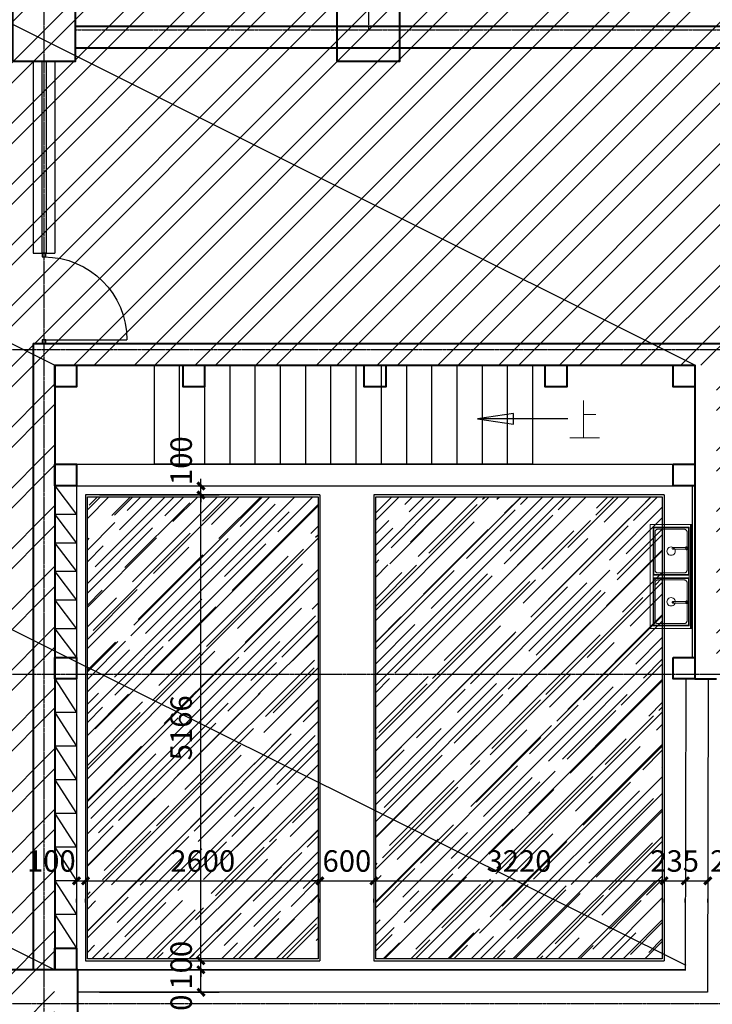
# Model space of a CAD drawing. Extents: x 616583 to 814704, y -261754 to 137139.
# Drawn here: x 744000 to 751686, y 24929 to 35848 of the extents above; entities that cross this region are included whole.
import ezdxf

# ---------------------------------------------------------------- set-up
doc = ezdxf.new("R2010")
doc.units = 0
doc.header["$LTSCALE"] = 10
doc.linetypes.add('DOTE', pattern=[2.42, 2, -0.2, 0.02, -0.2])
for name, color, linetype in [('A-WALL-BRIC', 7, 'Continuous'), ('A-轴网', 16, 'DOTE'), ('C-天花造型', 5, 'Continuous'), ('DDCC', 3, 'Continuous'), ('door', 145, 'Continuous'), ('DOTE', 1, 'Continuous'), ('PUB_DIM', 3, 'Continuous'), ('到顶家具', 36, 'Continuous'), ('灯具尺寸', 3, 'Continuous')]:
    doc.layers.add(name, color=color, linetype=linetype)
for name, color, linetype, lineweight in [('BEAM-REINDJ-TEXT', 7, 'Continuous', 25), ('家俱', 8, 'Continuous', 13), ('层1', 7, 'Continuous', 0), ('层25', 7, 'Continuous', 0), ('层36', 7, 'Continuous', 0)]:
    doc.layers.add(name, color=color, linetype=linetype, lineweight=lineweight)
doc.styles.add('_TCH_DIM_T3', font='SIMPLEX', dxfattribs={"width": 0.705882, "bigfont": 'GBCBIG'})
doc.dimstyles.new('_TCH_ARCH&&80', dxfattribs={"dimtxt": 238, "dimasz": 80, "dimexe": 200, "dimexo": 240, "dimgap": 101, "dimtad": 1, "dimdec": 0, "dimzin": 0, "dimdsep": 46, "dimtxsty": '_TCH_DIM_T3', "dimblk": 'ARCHTICK', "dimcen": 0.09, "dimclrt": 7, "dimazin": 2, "dimtfac": 1, "dimtdec": 0, "dimtix": 1, "dimtmove": 2, "dimatfit": 3, "dimfxl": 1, "dimtolj": 1, "dimtzin": 0, "dimarcsym": 0})
pattern_1 = [(45, (8851.19, 0), (215.52615, 574.73639), [3810, -508, 1270, -254]), (45, (9000.26, 328.68), (-418.47994, 59.26969), [762, -83.82, 1524, -190.5]), (45, (8788.32, 242.47), (813.611205, 1054.28207), [2032, -355.6, 1016, -254])]

# ---------------------------------------------------------------- blocks, each defined once
blk = doc.blocks.new('UP')
at = {"layer": '层36', "color": 1, "linetype": 'Continuous', "lineweight": 13}
for p, q in [((-0.0015, 0.2239), (-0.0015, -0.1902)), ((0.1352, 0.0676), (-0.0043, 0.0676)), ((-0.1519, -0.1902), (0.1762, -0.1902))]:
    blk.add_line(p, q, dxfattribs=at)
blk = doc.blocks.new('_ArchTick')
at = {"color": 0, "linetype": 'ByBlock', "const_width": 0.4}
blk.add_lwpolyline([(-0.5, -0.5), (0.5, 0.5)], dxfattribs=at)
blk = doc.blocks.new('*D95')
at = {"layer": 'Defpoints', "color": 0, "transparency": 16777216}
for p in [(744631, 26298), (744731, 26298), (744731, 26298)]:
    blk.add_point(p, dxfattribs=at)
at = {"layer": '灯具尺寸', "color": 0, "lineweight": -2, "transparency": 16777216}
for p, q in [((744631, 26298), (744551, 26298)), ((744631, 26298), (744731, 26298)), ((744731, 26298), (744811, 26298)), ((744631, 26058), (744631, 26098)), ((744731, 26058), (744731, 26098))]:
    blk.add_line(p, q, dxfattribs=at)
at = {"layer": '灯具尺寸', "color": 0, "lineweight": -2, "transparency": 16777216, "xscale": 80, "yscale": 80, "zscale": 80}
blk.add_blockref('_ArchTick', (744631, 26298), dxfattribs=at)
at = {"layer": '灯具尺寸', "color": 0, "lineweight": -2, "transparency": 16777216, "xscale": 80, "yscale": 80, "zscale": 80, "rotation": 180}
blk.add_blockref('_ArchTick', (744731, 26298), dxfattribs=at)
at = {"layer": '灯具尺寸', "color": 7, "transparency": 16777216, "insert": (744351, 26518), "char_height": 238, "attachment_point": 5, "style": '_TCH_DIM_T3'}
blk.add_mtext('\\A1;100', dxfattribs=at)
blk = doc.blocks.new('*D96')
at = {"layer": 'Defpoints', "color": 0, "transparency": 16777216}
for p in [(744731, 26298), (747331, 26298), (747331, 26298)]:
    blk.add_point(p, dxfattribs=at)
at = {"layer": '灯具尺寸', "color": 0, "lineweight": -2, "transparency": 16777216}
for p, q in [((744731, 26298), (747331, 26298)), ((744731, 26058), (744731, 26098)), ((747331, 26058), (747331, 26098))]:
    blk.add_line(p, q, dxfattribs=at)
at = {"layer": '灯具尺寸', "color": 0, "lineweight": -2, "transparency": 16777216, "xscale": 80, "yscale": 80, "zscale": 80, "rotation": 180}
blk.add_blockref('_ArchTick', (744731, 26298), dxfattribs=at)
at = {"layer": '灯具尺寸', "color": 0, "lineweight": -2, "transparency": 16777216, "xscale": 80, "yscale": 80, "zscale": 80}
blk.add_blockref('_ArchTick', (747331, 26298), dxfattribs=at)
at = {"layer": '灯具尺寸', "color": 7, "transparency": 16777216, "insert": (746031, 26518), "char_height": 238, "attachment_point": 5, "style": '_TCH_DIM_T3'}
blk.add_mtext('\\A1;2600', dxfattribs=at)
blk = doc.blocks.new('*D97')
at = {"layer": 'Defpoints', "color": 0, "transparency": 16777216}
for p in [(747331, 26298), (747931, 26298), (747931, 26298)]:
    blk.add_point(p, dxfattribs=at)
at = {"layer": '灯具尺寸', "color": 0, "lineweight": -2, "transparency": 16777216}
for p, q in [((747331, 26298), (747251, 26298)), ((747331, 26298), (747931, 26298)), ((747931, 26298), (748011, 26298)), ((747331, 26058), (747331, 26098)), ((747931, 26058), (747931, 26098))]:
    blk.add_line(p, q, dxfattribs=at)
at = {"layer": '灯具尺寸', "color": 0, "lineweight": -2, "transparency": 16777216, "xscale": 80, "yscale": 80, "zscale": 80}
blk.add_blockref('_ArchTick', (747331, 26298), dxfattribs=at)
at = {"layer": '灯具尺寸', "color": 0, "lineweight": -2, "transparency": 16777216, "xscale": 80, "yscale": 80, "zscale": 80, "rotation": 180}
blk.add_blockref('_ArchTick', (747931, 26298), dxfattribs=at)
at = {"layer": '灯具尺寸', "color": 7, "transparency": 16777216, "insert": (747631, 26518), "char_height": 238, "attachment_point": 5, "style": '_TCH_DIM_T3'}
blk.add_mtext('\\A1;600', dxfattribs=at)
blk = doc.blocks.new('*D98')
at = {"layer": 'Defpoints', "color": 0, "transparency": 16777216}
for p in [(747931, 26298), (751151, 26298), (751151, 26298)]:
    blk.add_point(p, dxfattribs=at)
at = {"layer": '灯具尺寸', "color": 0, "lineweight": -2, "transparency": 16777216}
for p, q in [((747931, 26298), (751151, 26298)), ((747931, 26058), (747931, 26098)), ((751151, 26058), (751151, 26098))]:
    blk.add_line(p, q, dxfattribs=at)
at = {"layer": '灯具尺寸', "color": 0, "lineweight": -2, "transparency": 16777216, "xscale": 80, "yscale": 80, "zscale": 80, "rotation": 180}
blk.add_blockref('_ArchTick', (747931, 26298), dxfattribs=at)
at = {"layer": '灯具尺寸', "color": 0, "lineweight": -2, "transparency": 16777216, "xscale": 80, "yscale": 80, "zscale": 80}
blk.add_blockref('_ArchTick', (751151, 26298), dxfattribs=at)
at = {"layer": '灯具尺寸', "color": 7, "transparency": 16777216, "insert": (749541, 26518), "char_height": 238, "attachment_point": 5, "style": '_TCH_DIM_T3'}
blk.add_mtext('\\A1;3220', dxfattribs=at)
blk = doc.blocks.new('*D99')
at = {"layer": 'Defpoints', "color": 0, "transparency": 16777216}
for p in [(751151, 26298), (751386, 26298), (751386, 26298)]:
    blk.add_point(p, dxfattribs=at)
at = {"layer": '灯具尺寸', "color": 0, "lineweight": -2, "transparency": 16777216}
for p, q in [((751151, 26298), (751071, 26298)), ((751151, 26298), (751386, 26298)), ((751386, 26298), (751466, 26298)), ((751151, 26058), (751151, 26098)), ((751386, 26058), (751386, 26098))]:
    blk.add_line(p, q, dxfattribs=at)
at = {"layer": '灯具尺寸', "color": 0, "lineweight": -2, "transparency": 16777216, "xscale": 80, "yscale": 80, "zscale": 80}
blk.add_blockref('_ArchTick', (751151, 26298), dxfattribs=at)
at = {"layer": '灯具尺寸', "color": 0, "lineweight": -2, "transparency": 16777216, "xscale": 80, "yscale": 80, "zscale": 80, "rotation": 180}
blk.add_blockref('_ArchTick', (751386, 26298), dxfattribs=at)
at = {"layer": '灯具尺寸', "color": 7, "transparency": 16777216, "insert": (751268, 26518), "char_height": 238, "attachment_point": 5, "style": '_TCH_DIM_T3'}
blk.add_mtext('\\A1;235', dxfattribs=at)
blk = doc.blocks.new('*D100')
at = {"layer": 'Defpoints', "color": 0, "transparency": 16777216}
for p in [(751386, 26298), (751636, 26298), (751636, 26298)]:
    blk.add_point(p, dxfattribs=at)
at = {"layer": '灯具尺寸', "color": 0, "lineweight": -2, "transparency": 16777216}
for p, q in [((751386, 26298), (751636, 26298)), ((751386, 26058), (751386, 26098)), ((751636, 26058), (751636, 26098))]:
    blk.add_line(p, q, dxfattribs=at)
at = {"layer": '灯具尺寸', "color": 0, "lineweight": -2, "transparency": 16777216, "xscale": 80, "yscale": 80, "zscale": 80, "rotation": 180}
blk.add_blockref('_ArchTick', (751386, 26298), dxfattribs=at)
at = {"layer": '灯具尺寸', "color": 0, "lineweight": -2, "transparency": 16777216, "xscale": 80, "yscale": 80, "zscale": 80}
blk.add_blockref('_ArchTick', (751636, 26298), dxfattribs=at)
at = {"layer": '灯具尺寸', "color": 7, "transparency": 16777216, "insert": (751932, 26518), "char_height": 238, "attachment_point": 5, "style": '_TCH_DIM_T3'}
blk.add_mtext('\\A1;250', dxfattribs=at)
blk = doc.blocks.new('*D101')
at = {"layer": 'Defpoints', "color": 0, "transparency": 16777216}
for p in [(744644, 25312), (746012, 25312), (744644, 25062)]:
    blk.add_point(p, dxfattribs=at)
at = {"layer": '灯具尺寸', "color": 0, "lineweight": -2, "transparency": 16777216}
for p, q in [((744884, 25312), (746212, 25312)), ((746012, 25062), (746012, 25312)), ((744884, 25062), (746212, 25062))]:
    blk.add_line(p, q, dxfattribs=at)
at = {"layer": '灯具尺寸', "color": 0, "lineweight": -2, "transparency": 16777216, "xscale": 80, "yscale": 80, "zscale": 80}
for p, rotation in [((746012, 25312), 90), ((746012, 25062), 270)]:
    blk.add_blockref('_ArchTick', p, dxfattribs=dict(at, rotation=rotation))
at = {"layer": '灯具尺寸', "color": 7, "transparency": 16777216, "insert": (745792, 24766), "char_height": 238, "attachment_point": 5, "rotation": 90, "style": '_TCH_DIM_T3'}
blk.add_mtext('\\A1;250', dxfattribs=at)
blk = doc.blocks.new('*D102')
at = {"layer": 'Defpoints', "color": 0, "transparency": 16777216}
for p in [(744644, 25412), (746012, 25412), (744644, 25312)]:
    blk.add_point(p, dxfattribs=at)
at = {"layer": '灯具尺寸', "color": 0, "lineweight": -2, "transparency": 16777216}
for p, q in [((746012, 25412), (746012, 25492)), ((744884, 25412), (746212, 25412)), ((746012, 25312), (746012, 25412)), ((744884, 25312), (746212, 25312)), ((746012, 25312), (746012, 25232))]:
    blk.add_line(p, q, dxfattribs=at)
at = {"layer": '灯具尺寸', "color": 0, "lineweight": -2, "transparency": 16777216, "xscale": 80, "yscale": 80, "zscale": 80}
for p, rotation in [((746012, 25412), 270), ((746012, 25312), 90)]:
    blk.add_blockref('_ArchTick', p, dxfattribs=dict(at, rotation=rotation))
at = {"layer": '灯具尺寸', "color": 7, "transparency": 16777216, "insert": (745792, 25362), "char_height": 238, "attachment_point": 5, "rotation": 90, "style": '_TCH_DIM_T3'}
blk.add_mtext('\\A1;100', dxfattribs=at)
blk = doc.blocks.new('*D103')
at = {"layer": 'Defpoints', "color": 0, "transparency": 16777216}
for p in [(744644, 30577), (746012, 30577), (744644, 25412)]:
    blk.add_point(p, dxfattribs=at)
at = {"layer": '灯具尺寸', "color": 0, "lineweight": -2, "transparency": 16777216}
for p, q in [((744884, 30577), (746212, 30577)), ((746012, 25412), (746012, 30577)), ((744884, 25412), (746212, 25412))]:
    blk.add_line(p, q, dxfattribs=at)
at = {"layer": '灯具尺寸', "color": 0, "lineweight": -2, "transparency": 16777216, "xscale": 80, "yscale": 80, "zscale": 80}
for p, rotation in [((746012, 30577), 90), ((746012, 25412), 270)]:
    blk.add_blockref('_ArchTick', p, dxfattribs=dict(at, rotation=rotation))
at = {"layer": '灯具尺寸', "color": 7, "transparency": 16777216, "insert": (745792, 27995), "char_height": 238, "attachment_point": 5, "rotation": 90, "style": '_TCH_DIM_T3'}
blk.add_mtext('\\A1;5166', dxfattribs=at)
blk = doc.blocks.new('*D104')
at = {"layer": 'Defpoints', "color": 0, "transparency": 16777216}
for p in [(744644, 30677), (744644, 30577), (746012, 30677)]:
    blk.add_point(p, dxfattribs=at)
at = {"layer": '灯具尺寸', "color": 0, "lineweight": -2, "transparency": 16777216}
for p, q in [((746012, 30677), (746012, 30757)), ((744884, 30677), (746212, 30677)), ((744884, 30577), (746212, 30577)), ((746012, 30577), (746012, 30677)), ((746012, 30577), (746012, 30497))]:
    blk.add_line(p, q, dxfattribs=at)
at = {"layer": '灯具尺寸', "color": 0, "lineweight": -2, "transparency": 16777216, "xscale": 80, "yscale": 80, "zscale": 80}
for p, rotation in [((746012, 30677), 270), ((746012, 30577), 90)]:
    blk.add_blockref('_ArchTick', p, dxfattribs=dict(at, rotation=rotation))
at = {"layer": '灯具尺寸', "color": 7, "transparency": 16777216, "insert": (745792, 30957), "char_height": 238, "attachment_point": 5, "rotation": 90, "style": '_TCH_DIM_T3'}
blk.add_mtext('\\A1;100', dxfattribs=at)

msp = doc.modelspace()

# ---------------------------------------------------------------- hatches: boundary and pattern name
at = {"layer": 'DDCC'}
h = msp.add_hatch(dxfattribs=at)
h.set_pattern_fill('AR-RROOF', color=250, scale=200, angle=45)
h.set_pattern_definition(pattern_1)
h.paths.add_polyline_path([(744751.1, 30557.5), (747311.1, 30557.5), (747311.1, 25431.9), (744751.1, 25431.9)])
h = msp.add_hatch(dxfattribs=at)
h.set_pattern_fill('AR-RROOF', color=250, scale=200, angle=45)
h.set_pattern_definition(pattern_1)
h.paths.add_polyline_path([(747951, 30557.5), (751130.9, 30557.5), (751130.9, 25431.9), (747951, 25431.9)])
at = {"layer": '到顶家具'}
h = msp.add_hatch(dxfattribs=at)
h.set_pattern_fill('ANSI32', color=250, scale=100, double=1)
h.set_pattern_definition([(45, (0, 0), (-336.7596, 336.7596), []), (45, (224.5, 0), (-336.7596, 336.7596), [])])
h.paths.add_polyline_path([(744388, 13762), (744388, 32017.1), (751730.8, 32017.1), (751731.2, 28536.7), (761909.8, 28536.7), (761960.4, 28771.1), (762802.1, 32136.8), (763689.6, 35386.9), (763689.8, 46956.8), (735850.3, 46959.8), (735847.5, 7165.8), (737875.3, 6727.6), (744745.6, 13582.7)])

# ---------------------------------------------------------------- linework, layer by layer
at = {"layer": 'A-WALL-BRIC', "linetype": 'Continuous', "lineweight": 40}
for p, q in [((744619.5, 35776.6), (754110.7, 35776.8)), ((744619.5, 35536.8), (752930.7, 35536.8)), ((744149.2, 32257.1), (744148.7, 25311.9)), ((744150.8, 32257.1), (751830.8, 32256.6)), ((744390.7, 32017.1), (751490.8, 32016.6)), ((744391.2, 32017.1), (744391.2, 25311.9)), ((751490.8, 32016.6), (751490.8, 28534.2)), ((751490.8, 28536.7), (751730.8, 28536.7))]:
    msp.add_line(p, q, dxfattribs=at)
at = {"layer": 'A-WALL-BRIC', "color": 251}
for p, q in [((744629, 30917.1), (751250.9, 30917.1)), ((744629, 30677.5), (751250.9, 30677.5)), ((751390.8, 28534.4), (751383.7, 25311.9)), ((751640.8, 28533.8), (751633.2, 25061.9)), ((751383.7, 25311.9), (744643.7, 25311.9)), ((751633.2, 25061.9), (744643.7, 25061.9))]:
    msp.add_line(p, q, dxfattribs=at)
at = {"layer": 'A-轴网'}
for p, q in [((744270.6, 51757.1), (744267.4, 5878.7)), ((747870.5, 51756.9), (747869.3, 35737)), ((744619.5, 35736.9), (763277.3, 35737.1)), ((731826.3, 32189.6), (762512.7, 32189.8)), ((731826.3, 28589.7), (765043.8, 28590)), ((725309.3, 24936.9), (760941.3, 24937))]:
    msp.add_line(p, q, dxfattribs=at)
msp.add_arc((795185.5, -44961.7), 77576.2, 105.233318, 137.678244, dxfattribs=at)
at = {"layer": 'BEAM-REINDJ-TEXT', "color": 2, "linetype": 'Continuous', "lineweight": 40}
for points in [[(743919.5, 35387), (744619.5, 35387), (744619.5, 36087), (743919.5, 36087)], [(747519.3, 35387), (748219.3, 35387), (748219.3, 36087), (747519.3, 36087)], [(744391.2, 32017.1), (744631.1, 32017.1), (744631.1, 31777.5), (744391.2, 31777.5)], [(745812.8, 32017.1), (746052.7, 32017.1), (746052.7, 31777.5), (745812.8, 31777.5)], [(747821.9, 32017.1), (748061.8, 32017.1), (748061.8, 31777.5), (747821.9, 31777.5)], [(749831.3, 32017.1), (750071.2, 32017.1), (750071.2, 31777.5), (749831.3, 31777.5)], [(751250.9, 32016.6), (751490.8, 32016.6), (751490.8, 31777), (751250.9, 31777)], [(744389.1, 30917.1), (744629, 30917.1), (744629, 30677.5), (744389.1, 30677.5)], [(751250.9, 30917.1), (751490.8, 30917.1), (751490.8, 30677.5), (751250.9, 30677.5)], [(744391.2, 28776.3), (744631.1, 28776.3), (744631.1, 28536.7), (744391.2, 28536.7)], [(751250.9, 28776.3), (751490.8, 28776.3), (751490.8, 28536.7), (751250.9, 28536.7)], [(744391.2, 25551.5), (744631.1, 25551.5), (744631.1, 25311.9), (744391.2, 25311.9)], [(743893.7, 24561.9), (744643.7, 24561.9), (744643.7, 25311.9), (743893.7, 25311.9)]]:
    msp.add_lwpolyline(points, close=True, dxfattribs=at)
at = {"layer": 'C-天花造型'}
for p, q in [((744731.1, 30577.5), (744731.1, 25411.9)), ((747331.1, 30577.5), (744731.1, 30577.5)), ((747331.1, 30577.5), (747331.1, 25411.9)), ((751150.9, 30577.5), (747931, 30577.5)), ((747931, 30577.5), (747931, 25411.9)), ((751150.9, 30577.5), (751150.9, 25411.9)), ((744731.1, 25411.9), (747331.1, 25411.9)), ((747931, 25411.9), (751150.9, 25411.9))]:
    msp.add_line(p, q, dxfattribs=at)
at = {"layer": 'C-天花造型', "color": 251}
msp.add_line((744391.2, 25311.9), (751390.8, 25311.9), dxfattribs=at)
at = {"layer": 'C-天花造型', "color": 8}
for points in [[(744751.1, 30557.5), (747311.1, 30557.5), (747311.1, 25431.9), (744751.1, 25431.9)], [(747951, 30557.5), (751130.9, 30557.5), (751130.9, 25431.9), (747951, 25431.9)]]:
    msp.add_lwpolyline(points, close=True, dxfattribs=at)
at = {"layer": 'door', "linetype": 'Continuous', "lineweight": -3}
msp.add_line((744270.5, 32297.2), (745190.4, 32297.2), dxfattribs=at)
at = {"layer": 'door', "linetype": 'Continuous', "lineweight": -3, "extrusion": (0, 0, -1)}
msp.add_arc((-744270.4, 32297.1), 920, 90, 180, dxfattribs=at)
at = {"layer": 'DOTE', "color": 6}
for p, q in [((751460.8, 30677.5), (751460.8, 30018.2)), ((751460.8, 30018.2), (751460.8, 28776.3))]:
    msp.add_line(p, q, dxfattribs=at)
at = {"layer": 'PUB_DIM', "color": 251}
for points in [[(711459.5, 48459.1), (744391.2, 32017.1)], [(751490.8, 32016.6), (718559.1, 48458.6)], [(711459.5, 41753.9), (744391.2, 25311.9)], [(718659.1, 41653.9), (751390.8, 25361.6)]]:
    msp.add_lwpolyline(points, dxfattribs=at)
at = {"layer": 'PUB_DIM'}
for p in [(744629, 30360.6), (744629, 30043.7), (744629, 29726.9), (744631.1, 28163.5), (744631.1, 27790.4), (744631.1, 26670.9), (744631.1, 26297.8), (744631.1, 25924.6)]:
    msp.add_point(p, dxfattribs=at)
at = {"layer": '到顶家具'}
for p, q in [((744629, 30677.5), (744629, 28776.3)), ((744631.1, 28536.7), (744631.1, 25551.5))]:
    msp.add_line(p, q, dxfattribs=at)
for points in [[(744391.2, 30677.5), (744629, 30360.6), (744391.2, 30360.6), (744629, 30043.7), (744391.2, 30043.7), (744629, 29726.9), (744391.2, 29726.9), (744629, 29410), (744391.2, 29410), (744629, 29093.1), (744391.2, 29093.1), (744629, 28776.3)], [(744391.2, 28536.7), (744631.1, 28163.5), (744391.2, 28163.5), (744631.1, 27790.4), (744391.2, 27790.4), (744631.1, 27417.2), (744391.2, 27417.2), (744631.1, 27044.1), (744391.2, 27044.1), (744631.1, 26670.9), (744391.2, 26670.9), (744631.1, 26297.8), (744391.2, 26297.8), (744631.1, 25924.6), (744391.2, 25924.6), (744631.1, 25551.5)]]:
    msp.add_lwpolyline(points, dxfattribs=at)
for p in [(744629, 29410), (744629, 29093.1), (744631.1, 27417.2), (744631.1, 27044.1)]:
    msp.add_point(p, dxfattribs=at)
at = {"layer": '家俱', "color": 6}
for p, q in [((750069.2, 31777.5), (750069.2, 32015.1)), ((751443.6, 30251.1), (750997, 30251.1)), ((750997, 29096.1), (750997, 30251.1)), ((751443.6, 30251.1), (751443.6, 29096.3)), ((751443.6, 30251.1), (751451.3, 30251.1)), ((751459, 30251.1), (751451.3, 30251.1)), ((751451.3, 30251.1), (751451.3, 29096.3)), ((751459, 29096.3), (751459, 30251.1)), ((751035.5, 30212.6), (751027.8, 30220.3)), ((751027.8, 30220.3), (751027.8, 29689)), ((751428.2, 30220.3), (751027.8, 30220.3)), ((751035.5, 30212.6), (751035.5, 29696.7)), ((751420.5, 30212.6), (751035.5, 30212.6)), ((751050.9, 30166.4), (751051.1, 30170.5)), ((751050.9, 29742.9), (751050.9, 30166.4)), ((751051.1, 30170.5), (751051.9, 30174.4)), ((751051.9, 30174.4), (751053.2, 30178.2)), ((751053.2, 30178.2), (751055, 30181.8)), ((751055, 30181.8), (751057.2, 30185.2)), ((751057.2, 30185.2), (751059.9, 30188.2)), ((751059.9, 30188.2), (751062.9, 30190.9)), ((751062.9, 30190.9), (751066.3, 30193.1)), ((751066.3, 30193.1), (751069.9, 30194.9)), ((751069.9, 30194.9), (751073.7, 30196.2)), ((751073.7, 30196.2), (751077.6, 30197)), ((751077.6, 30197), (751081.7, 30197.2)), ((751081.7, 30197.2), (751374.3, 30197.2)), ((751374.3, 30197.2), (751378.3, 30197)), ((751378.3, 30197), (751382.2, 30196.2)), ((751382.2, 30196.2), (751386.1, 30194.9)), ((751386.1, 30194.9), (751389.7, 30193.1)), ((751389.7, 30193.1), (751393, 30190.9)), ((751393, 30190.9), (751396, 30188.2)), ((751396, 30188.2), (751398.7, 30185.2)), ((751398.7, 30185.2), (751400.9, 30181.8)), ((751400.9, 30181.8), (751402.7, 30178.2)), ((751402.7, 30178.2), (751404, 30174.4)), ((751404, 30174.4), (751404.8, 30170.5)), ((751404.8, 30170.5), (751405.1, 30166.4)), ((751405.1, 30166.4), (751405.1, 30000.7)), ((751420.5, 30212.6), (751428.2, 30220.3)), ((751420.5, 29696.7), (751420.5, 30212.6)), ((751428.2, 29689), (751428.2, 30220.3)), ((751183.3, 29966.6), (751181.8, 29954.7)), ((751181.8, 29954.7), (751183.3, 29942.7)), ((751188, 29977.8), (751183.3, 29966.6)), ((751183.3, 29942.7), (751188, 29931.6)), ((751195.3, 29987.4), (751188, 29977.8)), ((751188, 29931.6), (751195.3, 29922)), ((751204.9, 29994.7), (751195.3, 29987.4)), ((751195.3, 29922), (751204.9, 29914.7)), ((751216, 29999.3), (751204.9, 29994.7)), ((751228, 30000.9), (751216, 29999.3)), ((751239.9, 29999.3), (751228, 30000.9)), ((751239, 29986.2), (751239.5, 29988.6)), ((751239.1, 29983.8), (751239, 29986.2)), ((751239.9, 29981.5), (751239.1, 29983.8)), ((751239.5, 29988.6), (751240.6, 29990.7)), ((751251, 29994.7), (751239.9, 29999.3)), ((751241.2, 29979.5), (751239.9, 29981.5)), ((751240.6, 29990.7), (751242.2, 29992.5)), ((751243, 29977.9), (751241.2, 29979.5)), ((751242.2, 29992.5), (751244.2, 29993.8)), ((751245.2, 29976.8), (751243, 29977.9)), ((751244.2, 29993.8), (751246.5, 29994.6)), ((751247.5, 29976.3), (751245.2, 29976.8)), ((751246.5, 29994.6), (751248.9, 29994.7)), ((751247.5, 29976.3), (751268.6, 29976.3)), ((751248.9, 29994.7), (751251, 29994.7)), ((751250.8, 29985.5), (751250.6, 29985.5)), ((751254.1, 29985.5), (751250.8, 29985.5)), ((751251.1, 29994.7), (751251, 29994.7)), ((751252.2, 29993.8), (751251.1, 29994.7)), ((751251.5, 29994.7), (751251.1, 29994.7)), ((751251.1, 29914.7), (751260.6, 29922)), ((751390, 29994.7), (751251.5, 29994.7)), ((751257.6, 29989.7), (751253.9, 29992.5)), ((751256.8, 29985.5), (751254.1, 29985.5)), ((751260.6, 29987.4), (751259, 29988.6)), ((751261.5, 29986.2), (751260.6, 29987.4)), ((751260.6, 29922), (751268, 29931.6)), ((751265.1, 29981.5), (751263.4, 29983.8)), ((751268, 29977.8), (751266.7, 29979.5)), ((751268.6, 29976.3), (751268, 29977.8)), ((751268, 29931.6), (751272.6, 29942.7)), ((751272.6, 29966.6), (751268.6, 29976.3)), ((751390, 29976.3), (751268.6, 29976.3)), ((751274.2, 29954.7), (751272.6, 29966.6)), ((751272.6, 29942.7), (751274.2, 29954.7)), ((751387.1, 29988.4), (751387, 29986.2)), ((751387, 29983.8), (751387.4, 29981.5)), ((751387.1, 29988.6), (751387.1, 29988.4)), ((751388.3, 29992.2), (751387.8, 29990.7)), ((751388.1, 29979.5), (751389.5, 29976.8)), ((751388.5, 29992.5), (751388.3, 29992.2)), ((751390, 29994.7), (751389.4, 29993.8)), ((751389.5, 29976.8), (751390, 29976.3)), ((751390.5, 29995.6), (751390, 29994.7)), ((751390, 29994.7), (751401.5, 29994.7)), ((751390, 29976.3), (751392.2, 29973.8)), ((751390, 29976.3), (751402.2, 29976.3)), ((751393.5, 29998.2), (751390.5, 29995.6)), ((751392.2, 29973.8), (751395.5, 29971.6)), ((751393.6, 29988.6), (751393.1, 29987.2)), ((751393.1, 29987.2), (751393.1, 29986.2)), ((751393.2, 29983.8), (751393.5, 29982.5)), ((751397.1, 30000.1), (751393.5, 29998.2)), ((751393.5, 29982.5), (751394, 29981.5)), ((751395.2, 29991.5), (751394.7, 29990.7)), ((751396.3, 29992.5), (751395.2, 29991.5)), ((751395.3, 29979.5), (751396.2, 29978.5)), ((751395.5, 29971.6), (751399.4, 29970.4)), ((751396.2, 29978.5), (751398.2, 29977.2)), ((751397, 29993.2), (751396.7, 29992.9)), ((751399.2, 29994.2), (751397, 29993.2)), ((751401.1, 30000.9), (751397.1, 30000.1)), ((751398.2, 29977.2), (751400.5, 29976.4)), ((751401.5, 29994.7), (751399.2, 29994.2)), ((751399.4, 29970.4), (751403.4, 29970.2)), ((751400.5, 29976.4), (751402.2, 29976.3)), ((751405.1, 30000.7), (751401.1, 30000.9)), ((751403.9, 29994.6), (751401.5, 29994.7)), ((751402.9, 29976.3), (751402.2, 29976.3)), ((751402.9, 29976.3), (751405.1, 29976.8)), ((751403.4, 29970.2), (751405.1, 29970.5)), ((751405.1, 29994.2), (751403.9, 29994.6)), ((751408.9, 29999.4), (751405.1, 30000.7)), ((751405.1, 29994.2), (751405.1, 29992.8)), ((751406.2, 29993.8), (751405.1, 29994.2)), ((751405.1, 29992.5), (751405.1, 29990.7)), ((751405.1, 29988.6), (751405.1, 29981.5)), ((751405.1, 29979.5), (751405.1, 29976.8)), ((751405.1, 29976.8), (751405.3, 29976.8)), ((751405.1, 29970.5), (751407.3, 29971)), ((751405.1, 29970.5), (751405.1, 29742.9)), ((751405.3, 29976.8), (751407.4, 29977.9)), ((751408.2, 29992.5), (751406.2, 29993.8)), ((751407.3, 29971), (751410.9, 29972.8)), ((751407.4, 29977.9), (751409.2, 29979.5)), ((751409.8, 29990.7), (751408.2, 29992.5)), ((751412.2, 29997.2), (751408.9, 29999.4)), ((751409.2, 29979.5), (751410.5, 29981.5)), ((751410.9, 29988.6), (751409.8, 29990.7)), ((751410.5, 29981.5), (751411.3, 29983.8)), ((751411.4, 29986.2), (751410.9, 29988.6)), ((751410.9, 29972.8), (751413.9, 29975.5)), ((751411.3, 29983.8), (751411.4, 29986.2)), ((751414.9, 29994.2), (751412.2, 29997.2)), ((751413.9, 29975.5), (751416.1, 29978.8)), ((751416.7, 29990.6), (751414.9, 29994.2)), ((751416.1, 29978.8), (751417.3, 29982.7)), ((751417.6, 29986.7), (751416.7, 29990.6)), ((751417.3, 29982.7), (751417.6, 29986.7)), ((751204.9, 29914.7), (751216, 29910.1)), ((751216, 29910.1), (751228, 29908.5)), ((751228, 29908.5), (751239.9, 29910.1)), ((751239.9, 29910.1), (751251.1, 29914.7)), ((751051.1, 29738.9), (751050.9, 29742.9)), ((751051.9, 29735), (751051.1, 29738.9)), ((751053.2, 29731.2), (751051.9, 29735)), ((751055, 29727.5), (751053.2, 29731.2)), ((751057.2, 29724.2), (751055, 29727.5)), ((751059.9, 29721.2), (751057.2, 29724.2)), ((751062.9, 29718.5), (751059.9, 29721.2)), ((751066.3, 29716.3), (751062.9, 29718.5)), ((751069.9, 29714.5), (751066.3, 29716.3)), ((751073.7, 29713.2), (751069.9, 29714.5)), ((751077.6, 29712.4), (751073.7, 29713.2)), ((751081.7, 29712.1), (751077.6, 29712.4)), ((751374.3, 29712.1), (751081.7, 29712.1)), ((751378.3, 29712.4), (751374.3, 29712.1)), ((751382.2, 29713.2), (751378.3, 29712.4)), ((751386.1, 29714.5), (751382.2, 29713.2)), ((751389.7, 29716.3), (751386.1, 29714.5)), ((751393, 29718.5), (751389.7, 29716.3)), ((751396, 29721.2), (751393, 29718.5)), ((751398.7, 29724.2), (751396, 29721.2)), ((751400.9, 29727.5), (751398.7, 29724.2)), ((751402.7, 29731.2), (751400.9, 29727.5)), ((751404, 29735), (751402.7, 29731.2)), ((751404.8, 29738.9), (751404, 29735)), ((751405.1, 29742.9), (751404.8, 29738.9)), ((751035.5, 29696.7), (751027.8, 29689)), ((751027.8, 29689), (751428.2, 29689)), ((751027.8, 29689), (751027.8, 29658.2)), ((751428.2, 29658.2), (751027.8, 29658.2)), ((751035.5, 29650.5), (751027.8, 29658.2)), ((751027.8, 29658.2), (751027.8, 29126.9)), ((751035.5, 29696.7), (751420.5, 29696.7)), ((751420.5, 29650.5), (751035.5, 29650.5)), ((751035.5, 29650.5), (751035.5, 29134.6)), ((751050.9, 29604.3), (751051.1, 29608.4)), ((751050.9, 29180.8), (751050.9, 29604.3)), ((751051.1, 29608.4), (751051.9, 29612.3)), ((751051.9, 29612.3), (751053.2, 29616.1)), ((751053.2, 29616.1), (751055, 29619.7)), ((751055, 29619.7), (751057.2, 29623.1)), ((751057.2, 29623.1), (751059.9, 29626.1)), ((751059.9, 29626.1), (751062.9, 29628.8)), ((751062.9, 29628.8), (751066.3, 29631)), ((751066.3, 29631), (751069.9, 29632.8)), ((751069.9, 29632.8), (751073.7, 29634.1)), ((751073.7, 29634.1), (751077.6, 29634.9)), ((751077.6, 29634.9), (751081.7, 29635.1)), ((751081.7, 29635.1), (751374.3, 29635.1)), ((751374.3, 29635.1), (751378.3, 29634.9)), ((751378.3, 29634.9), (751382.2, 29634.1)), ((751386.1, 29632.8), (751382.2, 29634.1)), ((751389.7, 29631), (751386.1, 29632.8)), ((751393, 29628.8), (751389.7, 29631)), ((751396, 29626.1), (751393, 29628.8)), ((751398.7, 29623.1), (751396, 29626.1)), ((751398.7, 29623.1), (751400.9, 29619.7)), ((751402.7, 29616.1), (751400.9, 29619.7)), ((751404, 29612.3), (751402.7, 29616.1)), ((751404.8, 29608.4), (751404, 29612.3)), ((751405.1, 29604.3), (751404.8, 29608.4)), ((751405.1, 29402), (751405.1, 29604.3)), ((751420.5, 29696.7), (751428.2, 29689)), ((751420.5, 29650.5), (751428.2, 29658.2)), ((751420.5, 29134.6), (751420.5, 29650.5)), ((751428.2, 29658.2), (751428.2, 29689)), ((751428.2, 29126.9), (751428.2, 29658.2)), ((751183.3, 29404.5), (751181.8, 29392.6)), ((751181.8, 29392.6), (751183.3, 29380.6)), ((751188, 29415.7), (751183.3, 29404.5)), ((751183.3, 29380.6), (751188, 29369.5)), ((751195.3, 29425.3), (751188, 29415.7)), ((751204.9, 29432.6), (751195.3, 29425.3)), ((751216, 29437.2), (751204.9, 29432.6)), ((751228, 29438.8), (751216, 29437.2)), ((751239.9, 29437.2), (751228, 29438.8)), ((751251.1, 29432.6), (751239.9, 29437.2)), ((751240.7, 29387.5), (751241.2, 29389.9)), ((751240.8, 29385.1), (751240.7, 29387.5)), ((751241.6, 29382.8), (751240.8, 29385.1)), ((751241.2, 29389.9), (751242.3, 29392)), ((751242.9, 29380.8), (751241.6, 29382.8)), ((751242.3, 29392), (751243.9, 29393.8)), ((751244.7, 29379.2), (751242.9, 29380.8)), ((751243.9, 29393.8), (751245.9, 29395.1)), ((751246.9, 29378.1), (751244.7, 29379.2)), ((751245.9, 29395.1), (751248.2, 29395.9)), ((751249.2, 29377.6), (751246.9, 29378.1)), ((751248.2, 29395.9), (751250.6, 29396)), ((751249.2, 29377.6), (751271.3, 29377.6)), ((751250.6, 29396), (751273.7, 29396)), ((751260.6, 29425.3), (751251.1, 29432.6)), ((751252.5, 29386.8), (751252.3, 29386.8)), ((751255.8, 29386.8), (751252.5, 29386.8)), ((751258.5, 29386.8), (751255.8, 29386.8)), ((751268, 29415.7), (751260.6, 29425.3)), ((751272.6, 29404.5), (751268, 29415.7)), ((751268, 29369.5), (751271.3, 29377.6)), ((751271.3, 29377.6), (751272.6, 29380.6)), ((751391.7, 29377.6), (751271.3, 29377.6)), ((751273.7, 29396), (751272.6, 29404.5)), ((751272.6, 29380.6), (751272.6, 29380.8)), ((751272.9, 29382.8), (751273.2, 29385.1)), ((751273.5, 29387.5), (751273.8, 29389.9)), ((751273.8, 29395.1), (751273.7, 29396)), ((751273.7, 29396), (751391.7, 29396)), ((751274.2, 29392.6), (751274, 29393.8)), ((751274.1, 29392), (751274.2, 29392.6)), ((751388.8, 29389.7), (751388.7, 29387.5)), ((751388.7, 29385.1), (751389.1, 29382.8)), ((751388.8, 29389.9), (751388.8, 29389.7)), ((751390, 29393.5), (751389.5, 29392)), ((751389.8, 29380.8), (751391.2, 29378.1)), ((751390.2, 29393.8), (751390, 29393.5)), ((751391.7, 29396), (751391.1, 29395.1)), ((751391.2, 29378.1), (751391.7, 29377.6)), ((751392.2, 29396.9), (751391.7, 29396)), ((751391.7, 29396), (751403.2, 29396)), ((751391.7, 29377.6), (751393.9, 29375.1)), ((751391.7, 29377.6), (751403.9, 29377.6)), ((751395.2, 29399.5), (751392.2, 29396.9)), ((751393.9, 29375.1), (751397.2, 29372.9)), ((751395.3, 29389.9), (751394.8, 29388.5)), ((751394.8, 29388.5), (751394.8, 29387.5)), ((751394.9, 29385.1), (751395.2, 29383.8)), ((751398.8, 29401.3), (751395.2, 29399.5)), ((751395.2, 29383.8), (751395.7, 29382.8)), ((751396.9, 29392.8), (751396.4, 29392)), ((751398, 29393.8), (751396.9, 29392.8)), ((751397, 29380.8), (751397.9, 29379.8)), ((751397.2, 29372.9), (751401.1, 29371.7)), ((751397.9, 29379.8), (751399.9, 29378.5)), ((751398.7, 29394.4), (751398.4, 29394.2)), ((751400.9, 29395.5), (751398.7, 29394.4)), ((751402.8, 29402.2), (751398.8, 29401.3)), ((751399.9, 29378.5), (751402.2, 29377.7)), ((751403.2, 29396), (751400.9, 29395.5)), ((751402.2, 29377.7), (751403.9, 29377.6)), ((751405.1, 29402), (751402.8, 29402.2)), ((751405.1, 29395.9), (751403.2, 29396)), ((751404.6, 29377.6), (751403.9, 29377.6)), ((751404.6, 29377.6), (751405.1, 29377.7)), ((751406.8, 29401.9), (751405.1, 29402)), ((751405.1, 29395.1), (751405.1, 29395.9)), ((751405.6, 29395.9), (751405.1, 29395.9)), ((751405.1, 29387.5), (751405.1, 29393.8)), ((751405.1, 29381.7), (751405.1, 29385.1)), ((751405.1, 29377.7), (751405.1, 29380.8)), ((751405.1, 29377.7), (751407, 29378.1)), ((751407.9, 29395.1), (751405.6, 29395.9)), ((751410.6, 29400.7), (751406.8, 29401.9)), ((751407, 29378.1), (751409.1, 29379.2)), ((751409.9, 29393.8), (751407.9, 29395.1)), ((751409, 29372.3), (751412.6, 29374.1)), ((751409.1, 29379.2), (751410.9, 29380.8)), ((751411.5, 29392), (751409.9, 29393.8)), ((751413.9, 29398.5), (751410.6, 29400.7)), ((751410.9, 29380.8), (751412.2, 29382.8)), ((751412.6, 29389.9), (751411.5, 29392)), ((751412.2, 29382.8), (751413, 29385.1)), ((751413.1, 29387.5), (751412.6, 29389.9)), ((751412.6, 29374.1), (751415.6, 29376.8)), ((751413, 29385.1), (751413.1, 29387.5)), ((751416.6, 29395.5), (751413.9, 29398.5)), ((751415.6, 29376.8), (751417.8, 29380.1)), ((751418.4, 29391.9), (751416.6, 29395.5)), ((751417.8, 29380.1), (751419, 29384)), ((751419.3, 29388), (751418.4, 29391.9)), ((751419, 29384), (751419.3, 29388)), ((751188, 29369.5), (751195.3, 29359.9)), ((751195.3, 29359.9), (751204.9, 29352.6)), ((751204.9, 29352.6), (751216, 29348)), ((751216, 29348), (751228, 29346.4)), ((751228, 29346.4), (751239.9, 29348)), ((751239.9, 29348), (751251.1, 29352.6)), ((751251.1, 29352.6), (751260.6, 29359.9)), ((751260.6, 29359.9), (751268, 29369.5)), ((751401.1, 29371.7), (751405.1, 29371.5)), ((751405.1, 29371.5), (751409, 29372.3)), ((751405.1, 29180.8), (751405.1, 29371.5)), ((751051.1, 29176.8), (751050.9, 29180.8)), ((751051.9, 29172.9), (751051.1, 29176.8)), ((751053.2, 29169.1), (751051.9, 29172.9)), ((751055, 29165.4), (751053.2, 29169.1)), ((751057.2, 29162.1), (751055, 29165.4)), ((751059.9, 29159.1), (751057.2, 29162.1)), ((751062.9, 29156.4), (751059.9, 29159.1)), ((751066.3, 29154.2), (751062.9, 29156.4)), ((751069.9, 29152.4), (751066.3, 29154.2)), ((751389.7, 29154.2), (751386.1, 29152.4)), ((751393, 29156.4), (751389.7, 29154.2)), ((751396, 29159.1), (751393, 29156.4)), ((751398.7, 29162.1), (751396, 29159.1)), ((751400.9, 29165.4), (751398.7, 29162.1)), ((751402.7, 29169.1), (751400.9, 29165.4)), ((751404, 29172.9), (751402.7, 29169.1)), ((751404.8, 29176.8), (751404, 29172.9)), ((751405.1, 29180.8), (751404.8, 29176.8)), ((750997, 29096.1), (751228, 29096.1)), ((751030.3, 29129.5), (751027.8, 29126.9)), ((751027.8, 29126.9), (751031.9, 29126.9)), ((751035.5, 29134.6), (751030.3, 29129.5)), ((751030.8, 29129.2), (751030.3, 29129.5)), ((751031.5, 29128.3), (751030.8, 29129.2)), ((751031.9, 29127.3), (751031.5, 29128.3)), ((751031.9, 29126.9), (751031.9, 29127.3)), ((751031.9, 29126.9), (751038.2, 29126.9)), ((751035.5, 29134.6), (751038.2, 29134.6)), ((751038.2, 29126.9), (751038.2, 29134.6)), ((751038.2, 29134.6), (751038.8, 29134.6)), ((751038.2, 29126.9), (751041.5, 29126.9)), ((751039.7, 29133.5), (751038.8, 29134.6)), ((751038.8, 29134.6), (751040.5, 29134.6)), ((751041.1, 29130), (751039.7, 29133.5)), ((751041.1, 29133.9), (751040.5, 29134.6)), ((751040.5, 29134.6), (751415.4, 29134.6)), ((751042.6, 29130.2), (751041.1, 29133.9)), ((751041.5, 29126.9), (751041.1, 29130)), ((751041.5, 29126.9), (751043.1, 29126.9)), ((751043.1, 29126.9), (751042.6, 29130.2)), ((751043.1, 29126.9), (751412.9, 29126.9)), ((751073.7, 29151.1), (751069.9, 29152.4)), ((751077.6, 29150.3), (751073.7, 29151.1)), ((751081.7, 29150), (751077.6, 29150.3)), ((751081.7, 29150), (751374.3, 29150)), ((751443.6, 29096.3), (751228, 29096.1)), ((751378.3, 29150.3), (751374.3, 29150)), ((751382.2, 29151.1), (751378.3, 29150.3)), ((751386.1, 29152.4), (751382.2, 29151.1)), ((751413.3, 29130.2), (751412.9, 29126.9)), ((751412.9, 29126.9), (751414.4, 29126.9)), ((751414.8, 29133.9), (751413.3, 29130.2)), ((751414.8, 29130), (751414.4, 29126.9)), ((751414.4, 29126.9), (751419.3, 29126.9)), ((751415.4, 29134.6), (751414.8, 29133.9)), ((751414.8, 29133.9), (751424.5, 29128.3)), ((751416.3, 29133.5), (751414.8, 29130)), ((751415.4, 29134.6), (751417.2, 29134.6)), ((751417.2, 29134.6), (751416.3, 29133.5)), ((751417.2, 29134.6), (751419.3, 29134.6)), ((751419.3, 29126.9), (751419.3, 29134.6)), ((751419.3, 29134.6), (751420.5, 29134.6)), ((751419.3, 29126.9), (751424, 29126.9)), ((751420.5, 29134.6), (751425.6, 29129.5)), ((751424.1, 29127.3), (751424, 29126.9)), ((751424, 29126.9), (751428.2, 29126.9)), ((751424.5, 29128.3), (751424.1, 29127.3)), ((751425.2, 29129.2), (751424.5, 29128.3)), ((751425.6, 29129.5), (751425.2, 29129.2)), ((751425.6, 29129.5), (751428.2, 29126.9)), ((751451.3, 29096.3), (751443.6, 29096.3)), ((751459, 29096.3), (751451.3, 29096.3))]:
    msp.add_line(p, q, dxfattribs=at)
at = {"layer": '层1', "color": 7, "linetype": 'Continuous', "lineweight": -3}
for p, q in [((744150.8, 35386.8), (744150.8, 33257.1)), ((744245.4, 35386.8), (744245.4, 33257.1)), ((744295.4, 35386.8), (744295.4, 33257.1)), ((744390.8, 35387), (744390.8, 33257.1)), ((744150.8, 33257.1), (744390.8, 33257.1))]:
    msp.add_line(p, q, dxfattribs=at)
at = {"layer": '层1', "color": 7, "lineweight": -3}
for p, q in [((745490.7, 32017.1), (745490.7, 30917.1)), ((745770.7, 32017.1), (745770.7, 30917.1)), ((745770.7, 32017.1), (745770.7, 30917.1)), ((746050.7, 32017.1), (746050.7, 30917.1)), ((746330.7, 32017.1), (746330.7, 30917.1)), ((746610.7, 32017.1), (746610.7, 30917.1)), ((746890.7, 32017.1), (746890.7, 30917.1)), ((747170.7, 32017.1), (747170.7, 30917.1)), ((747450.7, 32017.1), (747450.7, 30917.1)), ((747730.7, 32017.1), (747730.7, 30917.1)), ((748010.7, 32017.1), (748010.7, 30917.1)), ((748290.7, 32017.1), (748290.7, 30917.1)), ((748570.7, 32017.1), (748570.7, 30917.1)), ((748850.7, 32017.1), (748850.7, 30917.1)), ((749130.7, 32017.1), (749130.7, 30917.1)), ((749410.7, 32017.1), (749410.7, 30917.1)), ((749690.7, 32017.1), (749690.7, 30917.1)), ((744390.7, 30917.1), (745490.7, 30917.1)), ((749690.7, 30917.1), (745490.7, 30917.1))]:
    msp.add_line(p, q, dxfattribs=at)
at = {"layer": '层25', "color": 3, "linetype": 'Continuous', "lineweight": -3}
for points in [[(744250.4, 33217.1), (744290.5, 33217.2), (744290.4, 33257.2), (744250.4, 33257.1)], [(744250.4, 32257.1), (744290.4, 32257.1), (744290.4, 32297.1), (744250.4, 32297.2)]]:
    msp.add_lwpolyline(points, close=True, dxfattribs=at)
at = {"layer": '层36', "color": 2, "linetype": 'Continuous', "lineweight": -3}
msp.add_line((750081.3, 31421.2), (749081.4, 31421.2), dxfattribs=at)
msp.add_lwpolyline([(749081.4, 31421.2), (749481.4, 31361.2), (749481.4, 31481.2), (749081.4, 31421.2)], dxfattribs=at)

# ---------------------------------------------------------------- block references
at = {"linetype": 'Continuous', "xscale": 1000, "yscale": 1000, "zscale": 1000}
msp.add_blockref('UP', (750256.7, 31400.5), dxfattribs=at)

# ---------------------------------------------------------------- dimensions: what is measured, and where the dimension line sits
at = {"layer": '灯具尺寸'}
for base, p1, p2, angle, picture, middle in [((746012, 30677.5), (744643.7, 30577.5), (744643.7, 30677.5), 90, '*D104', (745792, 30957.5)), ((744731.1, 26297.8), (744631.1, 26297.8), (744731.1, 26297.8), 0, '*D95', (744351.1, 26517.8)), ((751635.9, 26297.8), (751385.9, 26297.8), (751635.9, 26297.8), 0, '*D100', (751931.9, 26517.8)), ((746012, 25311.9), (744643.7, 25061.9), (744643.7, 25311.9), 90, '*D101', (745792, 24765.9))]:
    dim = msp.add_linear_dim(base=base, p1=p1, p2=p2, angle=angle, dimstyle='_TCH_ARCH&&80', dxfattribs=at)
    dim.commit()
    dim.dimension.update_dxf_attribs({"geometry": picture, "text_midpoint": middle, "dimtype": 129})
for p1, p2, distance, picture, middle in [((744643.7, 25411.9), (744643.7, 30577.5), -1368.3, '*D103', (745792, 27994.7)), ((744731.1, 26297.8), (747331.1, 26297.8), 0, '*D96', (746031.1, 26517.8)), ((747331.1, 26297.8), (747931, 26297.8), 0, '*D97', (747631.1, 26517.8)), ((747931, 26297.8), (751150.9, 26297.8), 0, '*D98', (749541, 26517.8)), ((751150.9, 26297.8), (751385.9, 26297.8), 0, '*D99', (751268.4, 26517.8)), ((744643.7, 25311.9), (744643.7, 25411.9), -1368.3, '*D102', (745792, 25361.9))]:
    dim = msp.add_aligned_dim(p1=p1, p2=p2, distance=distance, dimstyle='_TCH_ARCH&&80', dxfattribs=at)
    dim.commit()
    dim.dimension.update_dxf_attribs({"geometry": picture, "text_midpoint": middle})

doc.saveas('drawing.dxf')
